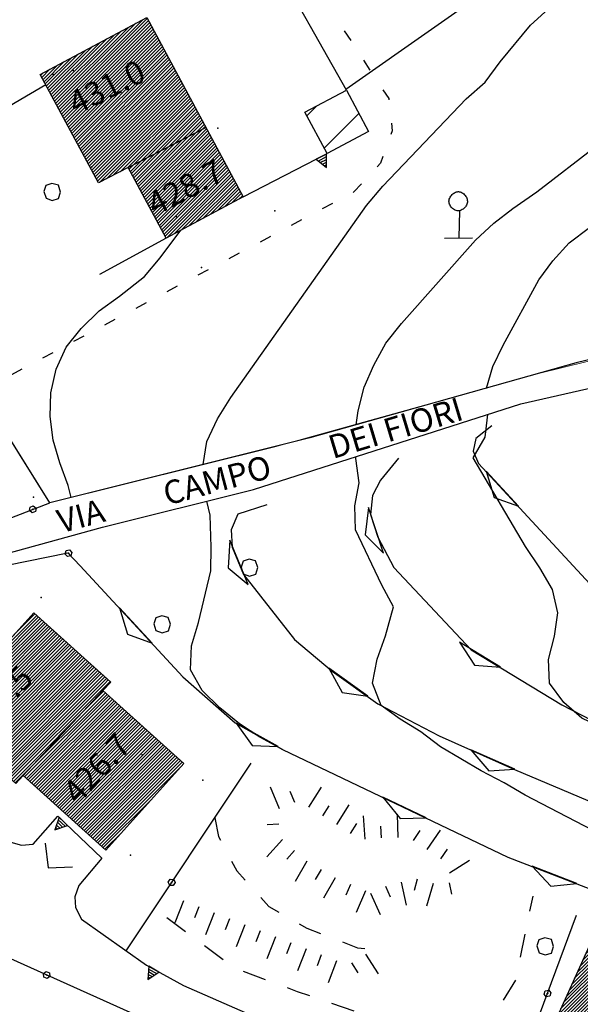
# Model space of a CAD drawing. Extents: x 1493470 to 1496130, y 5073642 to 5075330.
# Drawn here: x 1495271 to 1495319, y 5074308 to 5074392 of the extents above; entities that cross this region are included whole.
import ezdxf

# ---------------------------------------------------------------- set-up
doc = ezdxf.new("R2010")
doc.units = 0
doc.header["$LTSCALE"] = 2
doc.header["$MEASUREMENT"] = 0
for name, pattern in [('03080200', [7, 3.5, 3.5]), ('05020000', [1.5, 0.5, -1]), ('07020202', [2, 1, -1]), ('07030300', [7, 3.5, 3.5]), ('07030500', [7, 3.5, 3.5])]:
    doc.linetypes.add(name, pattern=pattern)
for name, color, linetype in [('02010300', 7, 'Continuous'), ('03010100', 7, 'Continuous'), ('03010300', 7, 'Continuous'), ('03011100', 7, 'Continuous'), ('03080200', 7, '03080200'), ('03090300', 7, 'Continuous'), ('05010100', 70, 'Continuous'), ('05020111', 70, '05020000'), ('07010101', 35, 'Continuous'), ('07010102', 32, 'Continuous'), ('07020202', 7, '07020202'), ('07030201', 7, 'Continuous'), ('07030300', 7, '07030300'), ('07030500', 7, '07030500'), ('08020402', 10, 'Continuous'), ('08020501', 7, 'Continuous'), ('10050100', 7, 'Continuous'), ('V03010100', 254, 'Continuous'), ('V03010300', 254, 'Continuous'), ('V05020111', 70, 'Continuous')]:
    doc.layers.add(name, color=color, linetype=linetype)
doc.styles.add('LEROY', font='LEROY', dxfattribs={"height": 0.2})

# ---------------------------------------------------------------- blocks, each defined once
blk = doc.blocks.new('Q0020010')
at = {"linetype": 'Continuous'}
for p, q in [((-0.015, 0), (-0.008, 0.013)), ((-0.008, -0.013), (-0.015, 0)), ((-0.008, 0.013), (0.007, 0.013)), ((0.007, 0.013), (0.015, 0)), ((0.015, 0), (0.008, -0.013)), ((0.008, -0.013), (-0.008, -0.013))]:
    blk.add_line(p, q, dxfattribs=at)
blk = doc.blocks.new('Q0020100')
at = {"linetype": 'Continuous'}
for p, q in [((-0.15, 0), (-0.076, 0.129)), ((-0.075, -0.129), (-0.15, 0)), ((-0.076, 0.129), (0.074, 0.13)), ((0.074, 0.13), (0.15, 0)), ((0.15, 0), (0.076, -0.129)), ((0.076, -0.129), (-0.075, -0.129))]:
    blk.add_line(p, q, dxfattribs=at)
blk = doc.blocks.new('Q0180100')
at = {"linetype": 'Continuous'}
for p, q in [((-1.053, 0.015), (0.004, -0.493)), ((0.988, 0.015), (-1.053, 0.015)), ((0.004, -0.493), (0.988, 0.015))]:
    blk.add_line(p, q, dxfattribs=at)
blk = doc.blocks.new('Q0080005')
at = {"linetype": 'Continuous'}
for p, q in [((-0.002, 0.004), (0.24, -0.511)), ((0.497, -0.005), (-0.002, 0.004)), ((0.05, -0.106), (0.449, -0.099)), ((0.093, -0.198), (0.395, -0.205)), ((0.148, -0.314), (0.342, -0.31)), ((0.193, -0.411), (0.293, -0.406)), ((0.24, -0.511), (0.497, -0.005))]:
    blk.add_line(p, q, dxfattribs=at)
blk = doc.blocks.new('05010100')
at = {"linetype": 'Continuous'}
for p, q in [((-0.303, 0.295), (-0.396, 0.014)), ((-0.396, 0.014), (-0.299, -0.309)), ((-0.02, 0.392), (-0.303, 0.295)), ((0.285, 0.31), (-0.02, 0.392)), ((0.389, -0.011), (0.285, 0.31)), ((-0.299, -0.309), (-0.004, -0.411)), ((-0.004, -0.411), (0.297, -0.325)), ((0.297, -0.325), (0.389, -0.011))]:
    blk.add_line(p, q, dxfattribs=at)
blk = doc.blocks.new('Q0130050')
at = {"linetype": 'Continuous'}
blk.add_line((0, 0), (0, -1), dxfattribs=at)
blk = doc.blocks.new('Q0130025')
at = {"linetype": 'Continuous'}
blk.add_line((0, 0), (0, -0.5), dxfattribs=at)
blk = doc.blocks.new('CAMP_760D3B6E')
at = {"layer": 'V03010100', "linetype": 'Continuous'}
for p, q in [((1495274.422, 5074384.959), (1495281.759, 5074392.296)), ((1495274.521, 5074384.774), (1495282.115, 5074392.369)), ((1495274.225, 5074385.327), (1495280.54, 5074391.642)), ((1495274.323, 5074385.143), (1495281.149, 5074391.969)), ((1495274.62, 5074384.59), (1495282.214, 5074392.185)), ((1495274.718, 5074384.406), (1495282.313, 5074392)), ((1495274.817, 5074384.222), (1495282.411, 5074391.816)), ((1495274.916, 5074384.038), (1495282.51, 5074391.632)), ((1495275.014, 5074383.854), (1495282.609, 5074391.448)), ((1495273.929, 5074385.879), (1495278.71, 5074390.661)), ((1495274.027, 5074385.695), (1495279.32, 5074390.988)), ((1495274.126, 5074385.511), (1495279.93, 5074391.315)), ((1495275.113, 5074383.67), (1495282.707, 5074391.264)), ((1495275.212, 5074383.486), (1495282.806, 5074391.08)), ((1495275.311, 5074383.301), (1495282.905, 5074390.896)), ((1495275.409, 5074383.117), (1495283.004, 5074390.712)), ((1495273.731, 5074386.247), (1495277.491, 5074390.007)), ((1495273.83, 5074386.063), (1495278.101, 5074390.334)), ((1495275.508, 5074382.933), (1495283.102, 5074390.527)), ((1495275.607, 5074382.749), (1495283.201, 5074390.343)), ((1495275.705, 5074382.565), (1495283.3, 5074390.159)), ((1495275.804, 5074382.381), (1495283.398, 5074389.975)), ((1495275.903, 5074382.197), (1495283.497, 5074389.791)), ((1495273.435, 5074386.8), (1495275.661, 5074389.026)), ((1495273.534, 5074386.616), (1495276.271, 5074389.353)), ((1495273.632, 5074386.432), (1495276.881, 5074389.68)), ((1495276.002, 5074382.013), (1495283.596, 5074389.607)), ((1495276.1, 5074381.828), (1495283.695, 5074389.423)), ((1495276.199, 5074381.644), (1495283.793, 5074389.239)), ((1495276.298, 5074381.46), (1495283.892, 5074389.054)), ((1495273.238, 5074387.168), (1495274.442, 5074388.372)), ((1495273.336, 5074386.984), (1495275.052, 5074388.699)), ((1495276.396, 5074381.276), (1495283.991, 5074388.87)), ((1495276.495, 5074381.092), (1495284.089, 5074388.686)), ((1495276.594, 5074380.908), (1495284.188, 5074388.502)), ((1495276.693, 5074380.724), (1495284.287, 5074388.318)), ((1495276.791, 5074380.54), (1495284.386, 5074388.134)), ((1495273.04, 5074387.536), (1495273.222, 5074387.719)), ((1495273.139, 5074387.352), (1495273.832, 5074388.046)), ((1495276.89, 5074380.355), (1495284.484, 5074387.95)), ((1495276.989, 5074380.171), (1495284.583, 5074387.766)), ((1495277.087, 5074379.987), (1495284.682, 5074387.581)), ((1495277.186, 5074379.803), (1495284.78, 5074387.397)), ((1495277.285, 5074379.619), (1495284.879, 5074387.213)), ((1495277.384, 5074379.435), (1495284.978, 5074387.029)), ((1495277.482, 5074379.251), (1495285.077, 5074386.845)), ((1495277.581, 5074379.067), (1495285.175, 5074386.661)), ((1495277.68, 5074378.882), (1495285.274, 5074386.477)), ((1495277.779, 5074378.698), (1495285.373, 5074386.293)), ((1495277.877, 5074378.514), (1495285.472, 5074386.108)), ((1495278.045, 5074378.399), (1495285.57, 5074385.924)), ((1495278.631, 5074378.703), (1495285.669, 5074385.74)), ((1495279.217, 5074379.006), (1495285.768, 5074385.556)), ((1495279.804, 5074379.309), (1495285.866, 5074385.372)), ((1495280.39, 5074379.612), (1495285.965, 5074385.188)), ((1495280.58, 5074379.519), (1495286.064, 5074385.004)), ((1495280.678, 5074379.335), (1495286.163, 5074384.82)), ((1495280.777, 5074379.151), (1495286.261, 5074384.635)), ((1495280.876, 5074378.967), (1495286.36, 5074384.451)), ((1495280.974, 5074378.783), (1495286.459, 5074384.267)), ((1495281.073, 5074378.599), (1495286.557, 5074384.083)), ((1495281.172, 5074378.415), (1495286.656, 5074383.899)), ((1495281.271, 5074378.231), (1495286.755, 5074383.715)), ((1495281.369, 5074378.047), (1495286.854, 5074383.531)), ((1495281.468, 5074377.862), (1495286.952, 5074383.347)), ((1495281.567, 5074377.678), (1495287.051, 5074383.162)), ((1495281.666, 5074377.494), (1495287.15, 5074382.978)), ((1495281.764, 5074377.31), (1495287.248, 5074382.794)), ((1495281.863, 5074377.126), (1495287.347, 5074382.61)), ((1495281.962, 5074376.942), (1495287.446, 5074382.426)), ((1495282.061, 5074376.758), (1495287.545, 5074382.242)), ((1495282.159, 5074376.574), (1495287.643, 5074382.058)), ((1495282.258, 5074376.39), (1495287.742, 5074381.874)), ((1495282.357, 5074376.205), (1495287.841, 5074381.689)), ((1495282.455, 5074376.021), (1495287.939, 5074381.505)), ((1495282.554, 5074375.837), (1495288.038, 5074381.321)), ((1495282.653, 5074375.653), (1495288.137, 5074381.137)), ((1495282.752, 5074375.469), (1495288.236, 5074380.953)), ((1495282.85, 5074375.285), (1495288.334, 5074380.769)), ((1495282.949, 5074375.101), (1495288.433, 5074380.585)), ((1495283.048, 5074374.917), (1495288.532, 5074380.401)), ((1495283.147, 5074374.733), (1495288.63, 5074380.216)), ((1495283.245, 5074374.548), (1495288.729, 5074380.032)), ((1495283.344, 5074374.364), (1495288.828, 5074379.848)), ((1495283.443, 5074374.18), (1495288.927, 5074379.664)), ((1495283.542, 5074373.996), (1495289.025, 5074379.48)), ((1495283.64, 5074373.812), (1495289.124, 5074379.296)), ((1495283.807, 5074373.696), (1495289.223, 5074379.112)), ((1495284.417, 5074374.023), (1495289.322, 5074378.928)), ((1495285.027, 5074374.35), (1495289.42, 5074378.743)), ((1495285.636, 5074374.677), (1495289.519, 5074378.559)), ((1495286.246, 5074375.004), (1495289.618, 5074378.375)), ((1495286.856, 5074375.331), (1495289.716, 5074378.191)), ((1495287.466, 5074375.658), (1495289.815, 5074378.007)), ((1495288.076, 5074375.985), (1495289.914, 5074377.823)), ((1495288.685, 5074376.311), (1495290.013, 5074377.639)), ((1495289.295, 5074376.638), (1495290.111, 5074377.455)), ((1495289.905, 5074376.965), (1495290.21, 5074377.27))]:
    blk.add_line(p, q, dxfattribs=at)
blk = doc.blocks.new('CAMP_3AE5211D')
at = {"layer": 'V03010100', "linetype": 'Continuous'}
for p, q in [((1495264.617, 5074332.862), (1495272.998, 5074341.243)), ((1495264.765, 5074332.728), (1495273.146, 5074341.109)), ((1495265.591, 5074334.119), (1495272.849, 5074341.377)), ((1495268.172, 5074336.983), (1495272.7, 5074341.511)), ((1495270.753, 5074339.847), (1495272.551, 5074341.645)), ((1495264.914, 5074332.594), (1495273.295, 5074340.975)), ((1495265.063, 5074332.46), (1495273.444, 5074340.841)), ((1495265.212, 5074332.326), (1495273.592, 5074340.707)), ((1495265.36, 5074332.192), (1495273.741, 5074340.572)), ((1495265.509, 5074332.058), (1495273.89, 5074340.438)), ((1495265.658, 5074331.924), (1495274.038, 5074340.304)), ((1495265.807, 5074331.79), (1495274.187, 5074340.17)), ((1495265.956, 5074331.656), (1495274.336, 5074340.036)), ((1495266.104, 5074331.521), (1495274.485, 5074339.902)), ((1495266.253, 5074331.387), (1495274.633, 5074339.768)), ((1495266.402, 5074331.253), (1495274.782, 5074339.633)), ((1495266.551, 5074331.119), (1495274.931, 5074339.499)), ((1495266.699, 5074330.985), (1495275.079, 5074339.365)), ((1495266.848, 5074330.851), (1495275.228, 5074339.231)), ((1495266.997, 5074330.717), (1495275.377, 5074339.097)), ((1495267.146, 5074330.583), (1495275.526, 5074338.963)), ((1495267.294, 5074330.449), (1495275.674, 5074338.829)), ((1495267.443, 5074330.315), (1495275.823, 5074338.695)), ((1495267.592, 5074330.181), (1495275.972, 5074338.56)), ((1495267.741, 5074330.047), (1495276.12, 5074338.426)), ((1495267.89, 5074329.913), (1495276.269, 5074338.292)), ((1495268.038, 5074329.778), (1495276.418, 5074338.158)), ((1495268.187, 5074329.644), (1495276.567, 5074338.024)), ((1495268.336, 5074329.51), (1495276.715, 5074337.89)), ((1495268.485, 5074329.376), (1495276.864, 5074337.756)), ((1495268.633, 5074329.242), (1495277.013, 5074337.622)), ((1495268.782, 5074329.108), (1495277.161, 5074337.487)), ((1495268.931, 5074328.974), (1495277.31, 5074337.353)), ((1495269.08, 5074328.84), (1495277.459, 5074337.219)), ((1495269.228, 5074328.706), (1495277.608, 5074337.085)), ((1495269.377, 5074328.572), (1495277.756, 5074336.951)), ((1495269.526, 5074328.438), (1495277.905, 5074336.817)), ((1495269.675, 5074328.304), (1495278.054, 5074336.683)), ((1495269.823, 5074328.17), (1495278.202, 5074336.548)), ((1495269.972, 5074328.035), (1495278.351, 5074336.414)), ((1495270.121, 5074327.901), (1495278.471, 5074336.252)), ((1495278.471, 5074336.252), (1495278.5, 5074336.28)), ((1495278.471, 5074335.969), (1495278.649, 5074336.146)), ((1495270.27, 5074327.767), (1495278.471, 5074335.969)), ((1495270.419, 5074327.633), (1495278.471, 5074335.686)), ((1495270.567, 5074327.499), (1495278.527, 5074335.459)), ((1495278.471, 5074335.686), (1495278.797, 5074336.012)), ((1495278.527, 5074335.459), (1495278.946, 5074335.878)), ((1495270.716, 5074327.365), (1495278.4, 5074335.049)), ((1495270.865, 5074327.231), (1495278.549, 5074334.915)), ((1495271.671, 5074327.754), (1495278.697, 5074334.781)), ((1495271.819, 5074327.62), (1495278.846, 5074334.646)), ((1495271.968, 5074327.486), (1495278.995, 5074334.512)), ((1495272.117, 5074327.352), (1495279.143, 5074334.378)), ((1495272.266, 5074327.218), (1495279.292, 5074334.244)), ((1495272.415, 5074327.084), (1495279.441, 5074334.11)), ((1495272.563, 5074326.95), (1495279.589, 5074333.976)), ((1495272.712, 5074326.815), (1495279.738, 5074333.842)), ((1495272.861, 5074326.681), (1495279.887, 5074333.707)), ((1495273.01, 5074326.547), (1495280.036, 5074333.573)), ((1495273.158, 5074326.413), (1495280.184, 5074333.439)), ((1495273.307, 5074326.279), (1495280.333, 5074333.305)), ((1495273.456, 5074326.145), (1495280.482, 5074333.171)), ((1495273.605, 5074326.011), (1495280.63, 5074333.037)), ((1495273.753, 5074325.877), (1495280.779, 5074332.903)), ((1495273.902, 5074325.743), (1495280.928, 5074332.768)), ((1495274.051, 5074325.609), (1495281.076, 5074332.634)), ((1495274.2, 5074325.475), (1495281.225, 5074332.5)), ((1495274.349, 5074325.341), (1495281.374, 5074332.366)), ((1495274.497, 5074325.207), (1495281.523, 5074332.232)), ((1495274.646, 5074325.073), (1495281.671, 5074332.098)), ((1495274.795, 5074324.938), (1495281.82, 5074331.964)), ((1495274.944, 5074324.804), (1495281.969, 5074331.829)), ((1495275.092, 5074324.67), (1495282.117, 5074331.695)), ((1495275.241, 5074324.536), (1495282.266, 5074331.561)), ((1495275.39, 5074324.402), (1495282.415, 5074331.427)), ((1495275.539, 5074324.268), (1495282.563, 5074331.293)), ((1495275.688, 5074324.134), (1495282.712, 5074331.159)), ((1495275.836, 5074324), (1495282.861, 5074331.025)), ((1495275.985, 5074323.866), (1495283.01, 5074330.89)), ((1495276.134, 5074323.732), (1495283.158, 5074330.756)), ((1495276.283, 5074323.598), (1495283.307, 5074330.622)), ((1495276.431, 5074323.464), (1495283.456, 5074330.488)), ((1495276.58, 5074323.33), (1495283.604, 5074330.354)), ((1495276.729, 5074323.196), (1495283.753, 5074330.22)), ((1495276.878, 5074323.061), (1495283.902, 5074330.086)), ((1495277.026, 5074322.927), (1495284.05, 5074329.951)), ((1495277.175, 5074322.793), (1495284.199, 5074329.817)), ((1495277.324, 5074322.659), (1495284.348, 5074329.683)), ((1495277.473, 5074322.525), (1495284.497, 5074329.549)), ((1495277.622, 5074322.391), (1495284.645, 5074329.415)), ((1495277.77, 5074322.257), (1495284.794, 5074329.281)), ((1495277.919, 5074322.123), (1495284.943, 5074329.147)), ((1495278.068, 5074321.989), (1495285.091, 5074329.012)), ((1495278.217, 5074321.855), (1495285.101, 5074328.739)), ((1495278.365, 5074321.721), (1495282.52, 5074325.875)), ((1495278.514, 5074321.587), (1495279.938, 5074323.011))]:
    blk.add_line(p, q, dxfattribs=at)
blk = doc.blocks.new('CAMP_2EA149E4')
at = {"layer": 'V03010100', "linetype": 'Continuous'}
for p, q in [((1495319.647, 5074313.143), (1495320.797, 5074314.293)), ((1495319.881, 5074313.66), (1495320.603, 5074314.382)), ((1495320.115, 5074314.177), (1495320.408, 5074314.47)), ((1495317.306, 5074307.974), (1495322.744, 5074313.412)), ((1495317.54, 5074308.491), (1495322.549, 5074313.5)), ((1495317.774, 5074309.008), (1495322.355, 5074313.588)), ((1495318.008, 5074309.525), (1495322.16, 5074313.676)), ((1495318.243, 5074310.042), (1495321.965, 5074313.764)), ((1495318.477, 5074310.559), (1495321.771, 5074313.853)), ((1495318.711, 5074311.075), (1495321.576, 5074313.941)), ((1495318.945, 5074311.592), (1495321.381, 5074314.029)), ((1495319.179, 5074312.109), (1495321.187, 5074314.117)), ((1495319.413, 5074312.626), (1495320.992, 5074314.205)), ((1495315.668, 5074304.355), (1495324.107, 5074312.795)), ((1495315.813, 5074304.218), (1495324.302, 5074312.707)), ((1495315.902, 5074304.872), (1495323.912, 5074312.883)), ((1495316.008, 5074304.13), (1495324.496, 5074312.618)), ((1495316.136, 5074305.389), (1495323.718, 5074312.971)), ((1495316.37, 5074305.906), (1495323.523, 5074313.059)), ((1495316.604, 5074306.423), (1495323.328, 5074313.147)), ((1495316.838, 5074306.94), (1495323.134, 5074313.235)), ((1495317.072, 5074307.457), (1495322.939, 5074313.324)), ((1495316.203, 5074304.042), (1495324.691, 5074312.53)), ((1495316.397, 5074303.954), (1495324.886, 5074312.442)), ((1495316.592, 5074303.866), (1495325.08, 5074312.354)), ((1495316.787, 5074303.778), (1495325.275, 5074312.266)), ((1495316.982, 5074303.689), (1495325.47, 5074312.178)), ((1495317.176, 5074303.601), (1495325.664, 5074312.089)), ((1495317.371, 5074303.513), (1495325.859, 5074312.001)), ((1495317.566, 5074303.425), (1495326.054, 5074311.913)), ((1495317.76, 5074303.337), (1495326.248, 5074311.825)), ((1495317.955, 5074303.249), (1495326.443, 5074311.737)), ((1495318.15, 5074303.16), (1495326.638, 5074311.649)), ((1495318.344, 5074303.072), (1495326.832, 5074311.56)), ((1495318.539, 5074302.984), (1495327.027, 5074311.472)), ((1495318.734, 5074302.896), (1495327.222, 5074311.384)), ((1495318.928, 5074302.808), (1495327.417, 5074311.296)), ((1495319.123, 5074302.72), (1495327.611, 5074311.208)), ((1495319.318, 5074302.631), (1495327.806, 5074311.12)), ((1495319.512, 5074302.543), (1495328.001, 5074311.031)), ((1495319.707, 5074302.455), (1495328.195, 5074310.943)), ((1495319.902, 5074302.367), (1495328.39, 5074310.855)), ((1495320.096, 5074302.279), (1495328.585, 5074310.767)), ((1495320.291, 5074302.191), (1495328.779, 5074310.679)), ((1495320.486, 5074302.103), (1495328.974, 5074310.591)), ((1495320.681, 5074302.014), (1495329.169, 5074310.503)), ((1495320.875, 5074301.926), (1495329.363, 5074310.414)), ((1495321.07, 5074301.838), (1495329.558, 5074310.326)), ((1495321.265, 5074301.75), (1495329.753, 5074310.238)), ((1495321.459, 5074301.662), (1495329.947, 5074310.15)), ((1495321.654, 5074301.574), (1495330.142, 5074310.062)), ((1495321.849, 5074301.485), (1495330.337, 5074309.974)), ((1495322.043, 5074301.397), (1495330.531, 5074309.885)), ((1495322.238, 5074301.309), (1495330.726, 5074309.797)), ((1495322.433, 5074301.221), (1495330.921, 5074309.709)), ((1495322.627, 5074301.133), (1495331.115, 5074309.621)), ((1495322.822, 5074301.045), (1495331.31, 5074309.533)), ((1495323.017, 5074300.956), (1495331.505, 5074309.445)), ((1495323.211, 5074300.868), (1495331.7, 5074309.356)), ((1495323.406, 5074300.78), (1495331.894, 5074309.268)), ((1495323.601, 5074300.692), (1495332.089, 5074309.18)), ((1495323.795, 5074300.604), (1495332.284, 5074309.092)), ((1495323.99, 5074300.516), (1495332.478, 5074309.004)), ((1495324.185, 5074300.427), (1495332.673, 5074308.916)), ((1495324.379, 5074300.339), (1495332.868, 5074308.827)), ((1495324.574, 5074300.251), (1495333.062, 5074308.739)), ((1495324.769, 5074300.163), (1495333.257, 5074308.651)), ((1495324.964, 5074300.075), (1495333.452, 5074308.563)), ((1495325.158, 5074299.987), (1495333.646, 5074308.475)), ((1495325.353, 5074299.899), (1495333.841, 5074308.387)), ((1495325.548, 5074299.81), (1495334.036, 5074308.298)), ((1495325.742, 5074299.722), (1495334.23, 5074308.21)), ((1495325.937, 5074299.634), (1495334.425, 5074308.122)), ((1495326.132, 5074299.546), (1495334.62, 5074308.034)), ((1495326.326, 5074299.458), (1495334.814, 5074307.946)), ((1495326.521, 5074299.37), (1495335.009, 5074307.858)), ((1495326.716, 5074299.281), (1495335.204, 5074307.77)), ((1495326.91, 5074299.193), (1495335.398, 5074307.681)), ((1495327.105, 5074299.105), (1495335.593, 5074307.593)), ((1495327.3, 5074299.017), (1495335.788, 5074307.505)), ((1495327.494, 5074298.929), (1495335.983, 5074307.417)), ((1495327.689, 5074298.841), (1495336.177, 5074307.329)), ((1495327.884, 5074298.752), (1495336.372, 5074307.241)), ((1495328.078, 5074298.664), (1495336.567, 5074307.152)), ((1495328.273, 5074298.576), (1495336.761, 5074307.064)), ((1495328.468, 5074298.488), (1495336.956, 5074306.976)), ((1495328.662, 5074298.4), (1495337.151, 5074306.888)), ((1495328.857, 5074298.312), (1495337.345, 5074306.8)), ((1495329.052, 5074298.223), (1495337.54, 5074306.712)), ((1495329.247, 5074298.135), (1495337.735, 5074306.623)), ((1495329.441, 5074298.047), (1495337.852, 5074306.458)), ((1495329.636, 5074297.959), (1495337.618, 5074305.941)), ((1495329.831, 5074297.871), (1495337.384, 5074305.424)), ((1495330.025, 5074297.783), (1495337.15, 5074304.907)), ((1495330.22, 5074297.695), (1495336.916, 5074304.39)), ((1495330.415, 5074297.606), (1495336.682, 5074303.873)), ((1495330.609, 5074297.518), (1495336.447, 5074303.356)), ((1495330.804, 5074297.43), (1495336.213, 5074302.839)), ((1495330.999, 5074297.342), (1495335.979, 5074302.322)), ((1495331.193, 5074297.254), (1495335.745, 5074301.806)), ((1495331.388, 5074297.166), (1495335.511, 5074301.289)), ((1495331.583, 5074297.077), (1495335.277, 5074300.772)), ((1495331.777, 5074296.989), (1495335.043, 5074300.255)), ((1495331.972, 5074296.901), (1495334.809, 5074299.738)), ((1495332.167, 5074296.813), (1495334.575, 5074299.221)), ((1495332.361, 5074296.725), (1495334.341, 5074298.704)), ((1495332.556, 5074296.637), (1495334.107, 5074298.187)), ((1495332.751, 5074296.548), (1495333.872, 5074297.67)), ((1495332.945, 5074296.46), (1495333.638, 5074297.153)), ((1495333.14, 5074296.372), (1495333.404, 5074296.636))]:
    blk.add_line(p, q, dxfattribs=at)
blk = doc.blocks.new('R0120025')
at = {"linetype": 'Continuous'}
for p, q in [((-0.418, 1.006), (-0.384, 1.051)), ((-0.384, 1.051), (-0.345, 1.093)), ((-0.345, 1.093), (-0.303, 1.131)), ((-0.303, 1.131), (-0.259, 1.164)), ((-0.259, 1.164), (-0.212, 1.193)), ((-0.212, 1.193), (-0.163, 1.217)), ((-0.163, 1.217), (-0.114, 1.234)), ((-0.114, 1.234), (-0.063, 1.244)), ((-0.063, 1.244), (-0.013, 1.248)), ((-0.013, 1.248), (-0.01, 1.248)), ((-0.01, 1.248), (0.041, 1.243)), ((0.041, 1.243), (0.091, 1.231)), ((0.091, 1.231), (0.14, 1.213)), ((0.14, 1.213), (0.188, 1.188)), ((0.188, 1.188), (0.234, 1.159)), ((0.234, 1.159), (0.277, 1.124)), ((0.277, 1.124), (0.317, 1.085)), ((0.317, 1.085), (0.354, 1.041)), ((-0.51, 0.749), (-0.504, 0.802)), ((-0.51, 0.733), (-0.51, 0.749)), ((-0.507, 0.679), (-0.51, 0.733)), ((-0.496, 0.626), (-0.507, 0.679)), ((-0.504, 0.802), (-0.491, 0.855)), ((-0.479, 0.574), (-0.496, 0.626)), ((-0.491, 0.855), (-0.472, 0.907)), ((-0.455, 0.523), (-0.479, 0.574)), ((-0.472, 0.907), (-0.448, 0.957)), ((-0.448, 0.957), (-0.418, 1.006)), ((0.354, 1.041), (0.387, 0.995)), ((0.387, 0.995), (0.415, 0.946)), ((0.421, 0.53), (0.394, 0.481)), ((0.415, 0.946), (0.438, 0.895)), ((0.443, 0.581), (0.421, 0.53)), ((0.438, 0.895), (0.455, 0.843)), ((0.458, 0.633), (0.443, 0.581)), ((0.455, 0.843), (0.466, 0.789)), ((0.468, 0.687), (0.458, 0.633)), ((0.466, 0.789), (0.47, 0.734)), ((0.47, 0.734), (0.468, 0.687)), ((-0.427, 0.476), (-0.455, 0.523)), ((-0.394, 0.43), (-0.427, 0.476)), ((-0.356, 0.388), (-0.394, 0.43)), ((-0.314, 0.35), (-0.356, 0.388)), ((-0.27, 0.316), (-0.314, 0.35)), ((-0.223, 0.287), (-0.27, 0.316)), ((-0.173, 0.263), (-0.223, 0.287)), ((-0.122, 0.245), (-0.173, 0.263)), ((-0.071, 0.234), (-0.122, 0.245)), ((-0.018, 0.229), (-0.071, 0.234)), ((-0.007, 0.229), (-0.018, 0.229)), ((0.045, 0.234), (-0.007, 0.229)), ((0.045, 0.234), (0.009, -1.21)), ((0.097, 0.246), (0.045, 0.234)), ((0.147, 0.264), (0.097, 0.246)), ((0.196, 0.289), (0.147, 0.264)), ((0.242, 0.318), (0.196, 0.289)), ((0.286, 0.353), (0.242, 0.318)), ((0.325, 0.392), (0.286, 0.353)), ((0.362, 0.435), (0.325, 0.392)), ((0.394, 0.481), (0.362, 0.435)), ((-0.747, -1.23), (0.743, -1.22))]:
    blk.add_line(p, q, dxfattribs=at)
blk = doc.blocks.new('CAMP_ECF98910')
at = {"layer": 'V05020111', "linetype": 'Continuous', "xscale": 1.600000023841858, "yscale": 1.600000023841858, "zscale": 1.600000023841858}
blk.add_blockref('R0120025', (1495308.619, 5074375.618), dxfattribs=at)
blk = doc.blocks.new('CAMP_E7B961DE')
at = {"layer": 'V03010300', "linetype": 'Continuous'}
for p, q in [((1495295.701, 5074384.081), (1495296.524, 5074384.904)), ((1495297.182, 5074381.319), (1495300.137, 5074384.274))]:
    blk.add_line(p, q, dxfattribs=at)
blk = doc.blocks.new('Q0070080')
at = {"linetype": 'Continuous'}
for p, q in [((0.716, 0.785), (0, 0)), ((0, 0), (0.706, -0.751))]:
    blk.add_line(p, q, dxfattribs=at)

msp = doc.modelspace()

# ---------------------------------------------------------------- linework, layer by layer
at = {"layer": '02010300', "linetype": 'Continuous', "flags": 128}
for points in [[(1495336.477, 5074367.32), (1495318.633, 5074363.023), (1495295.969, 5074356.633), (1495273.828, 5074351.109)], [(1495259.602, 5074334.758), (1495257.961, 5074336.867), (1495258.023, 5074338.172), (1495258.703, 5074339.836), (1495260.031, 5074341.523), (1495261.953, 5074343.102), (1495267.156, 5074345.969), (1495278.313, 5074349.016), (1495291.156, 5074352.242), (1495313.93, 5074359.531), (1495325.422, 5074362.156), (1495328.242, 5074362.148), (1495330.406, 5074361.156), (1495332.641, 5074359.227), (1495337.367, 5074351.922), (1495339.711, 5074348.711), (1495342.719, 5074345.672), (1495345.047, 5074343.953), (1495347.508, 5074342.797), (1495350.367, 5074345.578)]]:
    msp.add_lwpolyline(points, dxfattribs=at)
at = {"layer": '03010100', "linetype": 'Continuous', "flags": 128}
for points in [[(1495273.005, 5074387.602), (1495282.066, 5074392.46), (1495290.269, 5074377.161), (1495283.726, 5074373.652), (1495280.499, 5074379.669), (1495277.962, 5074378.356)], [(1495272.453, 5074341.734), (1495279.016, 5074335.814), (1495278.344, 5074335.099), (1495285.232, 5074328.885), (1495278.592, 5074321.517), (1495271.549, 5074327.863), (1495270.914, 5074327.187), (1495264.529, 5074332.941)], [(1495315.641, 5074304.297), (1495333.26, 5074296.318), (1495337.894, 5074306.551), (1495320.275, 5074314.53)]]:
    msp.add_lwpolyline(points, close=True, dxfattribs=at)
at = {"layer": '03010300', "linetype": 'Continuous', "flags": 128}
msp.add_lwpolyline([(1495295.542, 5074384.377), (1495299.068, 5074386.268), (1495300.958, 5074382.742), (1495297.432, 5074380.852)], close=True, dxfattribs=at)
at = {"layer": '03011100', "linetype": 'Continuous', "flags": 128}
for points in [[(1495280.499, 5074379.669), (1495287.094, 5074383.082)], [(1495271.531, 5074327.844), (1495278.344, 5074335.099)]]:
    msp.add_lwpolyline(points, dxfattribs=at)
at = {"layer": '03080200', "linetype": '03080200', "flags": 128}
for points in [[(1495253.469, 5074342.883), (1495254.438, 5074342.195), (1495264.82, 5074347.641), (1495273.828, 5074351.109), (1495264.391, 5074366.172)], [(1495259.602, 5074334.758), (1495262.258, 5074338.914), (1495265.109, 5074342.539), (1495267.648, 5074344.758), (1495270.18, 5074345.781), (1495275.359, 5074346.852), (1495276.406, 5074345.719)], [(1495280.32, 5074312.93), (1495290.961, 5074328.922)], [(1495254.398, 5074319.477), (1495310.742, 5074294.148)], [(1495313.758, 5074302.727), (1495318.672, 5074315.961)]]:
    msp.add_lwpolyline(points, dxfattribs=at)
at = {"layer": '05020111', "linetype": '05020000', "flags": 128}
msp.add_lwpolyline([(1495293.953, 5074398.844), (1495302.672, 5074385.539), (1495302.969, 5074382.797), (1495301.969, 5074380.031), (1495299.711, 5074377.586), (1495267.891, 5074360.594)], dxfattribs=at)
at = {"layer": '05020111', "linetype": 'Continuous', "lineweight": 0, "flags": 128}
msp.add_lwpolyline([(1495348.492, 5074369.539), (1495347.019, 5074373.068), (1495336.477, 5074367.32), (1495315.414, 5074362.115), (1495292.969, 5074355.884), (1495273.828, 5074351.109), (1495267.891, 5074360.594)], dxfattribs=at)
at = {"layer": '07010101', "linetype": 'Continuous', "flags": 128}
for points in [[(1495310.994, 5074360.869), (1495311.539, 5074362.727), (1495312.406, 5074364.547), (1495315.453, 5074370.094), (1495316.633, 5074371.711), (1495318.031, 5074373.266), (1495319.773, 5074374.57), (1495321.609, 5074375.766), (1495333.383, 5074384.32), (1495334.883, 5074385.703), (1495350.25, 5074398.68), (1495351.891, 5074399.867), (1495355.859, 5074402.422), (1495357.781, 5074403.438), (1495367.07, 5074409.008)], [(1495367.117, 5074310.977), (1495355.039, 5074316.031), (1495352.992, 5074316.508), (1495351.07, 5074317.102), (1495346.141, 5074318.922), (1495344.281, 5074319.828), (1495337.273, 5074322.781), (1495327.797, 5074327.375), (1495326.047, 5074328.484), (1495324.422, 5074329.648), (1495320.953, 5074331.859), (1495319.117, 5074332.758), (1495317.578, 5074334.102), (1495316.352, 5074335.727), (1495316.273, 5074337.758), (1495316.789, 5074339.727), (1495317.07, 5074341.727), (1495316.609, 5074343.719), (1495315.531, 5074345.555), (1495314.328, 5074347.367), (1495309.867, 5074354.93), (1495310.891, 5074356.703), (1495311.098, 5074358.625)]]:
    msp.add_lwpolyline(points, dxfattribs=at)
at = {"layer": '07010102', "linetype": 'Continuous', "flags": 128}
for points in [[(1495299.027, 5074386.34), (1495314.188, 5074397.008), (1495315.922, 5074398.031), (1495317.398, 5074399.484), (1495319.039, 5074400.891), (1495320.492, 5074402.344), (1495323.961, 5074405.469), (1495327.977, 5074408.711), (1495329.758, 5074409.992), (1495346.469, 5074421.133), (1495348.156, 5074422.461), (1495351.852, 5074425.703), (1495353.32, 5074427.227), (1495355.141, 5074429.32), (1495356.18, 5074431.031), (1495357.523, 5074432.648), (1495358.633, 5074434.367), (1495359.531, 5074436.18), (1495360.313, 5074438.141), (1495360.93, 5074440.164), (1495362, 5074441.969), (1495364.521, 5074446.808)], [(1495299.89, 5074357.738), (1495300.078, 5074358.953), (1495300.594, 5074360.945), (1495301.406, 5074362.828), (1495302.43, 5074364.703), (1495303.75, 5074366.367), (1495310.063, 5074373.492), (1495311.609, 5074374.922), (1495313.242, 5074376.188), (1495315.281, 5074377.594), (1495320.367, 5074381.516), (1495321.977, 5074383.008), (1495333.75, 5074392.813), (1495335.523, 5074394.031), (1495337.141, 5074395.305), (1495340.859, 5074397.922), (1495357.477, 5074409.219), (1495370.75, 5074422)], [(1495286.883, 5074354.366), (1495287.18, 5074356.328), (1495288.094, 5074358.258), (1495289.242, 5074360.063), (1495300.781, 5074376.438), (1495302.18, 5074378.078), (1495309.273, 5074385.531), (1495310.883, 5074386.945), (1495312.172, 5074388.68), (1495314.75, 5074391.797), (1495316.273, 5074393.188)], [(1495275.648, 5074351.563), (1495275.383, 5074352.578), (1495274.68, 5074354.5), (1495274.109, 5074356.453), (1495273.859, 5074358.461), (1495273.906, 5074360.477), (1495274.367, 5074362.492), (1495275.203, 5074364.367), (1495276.492, 5074365.953), (1495278.031, 5074367.469), (1495279.758, 5074368.703), (1495281.883, 5074370.398), (1495283.203, 5074371.969), (1495284.98, 5074374.325)], [(1495321.438, 5074322.461), (1495314.281, 5074326.18), (1495312.5, 5074327.25), (1495310.547, 5074328.266), (1495307.078, 5074330.313), (1495305.406, 5074331.602), (1495303.656, 5074332.672), (1495302.031, 5074333.828), (1495301.281, 5074335.742), (1495301.688, 5074337.773), (1495302.391, 5074339.773), (1495303.078, 5074342.242), (1495302.078, 5074344.094), (1495299.852, 5074348.797), (1495299.781, 5074350.836), (1495300.148, 5074352.813), (1495299.883, 5074354.883), (1495299.873, 5074355.032)], [(1495293.641, 5074330.086), (1495291.688, 5074331.148), (1495289.977, 5074332.258), (1495288.297, 5074333.625), (1495286.797, 5074335.117), (1495285.789, 5074336.867), (1495285.883, 5074338.906), (1495286.477, 5074340.906), (1495287.523, 5074345.305), (1495287.563, 5074347.336), (1495287.461, 5074350.047), (1495287.188, 5074351.245)]]:
    msp.add_lwpolyline(points, dxfattribs=at)
at = {"layer": '07020202', "linetype": '07020202', "flags": 128}
for points in [[(1495287.867, 5074324.273), (1495288.18, 5074322.672), (1495289.727, 5074319.758), (1495292.469, 5074316.703), (1495295.688, 5074314.859), (1495300.023, 5074313.195), (1495301.367, 5074313.078)], [(1495283.773, 5074315.781), (1495289.563, 5074311.461), (1495294.891, 5074309.477), (1495299.781, 5074307.789), (1495303.883, 5074306.563), (1495307.07, 5074305.789), (1495309.531, 5074306.297), (1495312.031, 5074308.031), (1495313.5, 5074310.43), (1495314.961, 5074317.578)]]:
    msp.add_lwpolyline(points, dxfattribs=at)
at = {"layer": '07030300', "linetype": '07030300', "flags": 128}
for points in [[(1495299.068, 5074386.268), (1495292.477, 5074398), (1495333.352, 5074421.508), (1495337.242, 5074423.789), (1495340.656, 5074426.219), (1495343.211, 5074427.836), (1495344.852, 5074429.352)], [(1495273.48, 5074386.716), (1495257.148, 5074377.156), (1495264.391, 5074366.172), (1495249.203, 5074356.352)], [(1495290.269, 5074377.161), (1495297.432, 5074380.852)], [(1495283.728, 5074373.653), (1495278.034, 5074370.568)], [(1495268.924, 5074322.902), (1495270.295, 5074322.253), (1495271.4, 5074321.928), (1495272.395, 5074322.021), (1495274.495, 5074324.412), (1495278.253, 5074320.837), (1495276.285, 5074318.493), (1495275.954, 5074317.542), (1495275.998, 5074316.613), (1495276.507, 5074315.616)], [(1495276.507, 5074315.616), (1495282.039, 5074311.719), (1495285.203, 5074309.977), (1495301.398, 5074302.883), (1495306.07, 5074301.328), (1495308.289, 5074301.43), (1495313.758, 5074302.727)]]:
    msp.add_lwpolyline(points, dxfattribs=at)
at = {"layer": '07030500', "linetype": '07030500', "flags": 128}
for points in [[(1495311.461, 5074357.656), (1495310.102, 5074356.594), (1495309.867, 5074355.508), (1495310.328, 5074354.438), (1495324.008, 5074339.664), (1495330.406, 5074334.977), (1495336.508, 5074331.367), (1495341.797, 5074328.602), (1495347.602, 5074326.273), (1495366.148, 5074319.008), (1495391.117, 5074309.188)], [(1495303.492, 5074354.898), (1495301.961, 5074353.031), (1495301.297, 5074351.727), (1495301.117, 5074350.109), (1495301.758, 5074348.18), (1495303.102, 5074345.578), (1495309.703, 5074338.586), (1495317.422, 5074333.883), (1495336.961, 5074323.766), (1495378, 5074307.156), (1495399.047, 5074299.211)], [(1495292.289, 5074350.93), (1495289.828, 5074350.141), (1495289.258, 5074348.797), (1495289.352, 5074347.32), (1495290.32, 5074344.992), (1495294.648, 5074339.445), (1495297.852, 5074336.766), (1495301.75, 5074333.977), (1495306.969, 5074331.242), (1495313.383, 5074328.383), (1495351.523, 5074312.242), (1495410.906, 5074288.414)], [(1495276.406, 5074345.719), (1495285.133, 5074336.281), (1495289.602, 5074332.344), (1495293.641, 5074330.086), (1495312.813, 5074320.922), (1495345.867, 5074308.117), (1495400.688, 5074286.203), (1495421.617, 5074277.547), (1495424.992, 5074276.781), (1495427.172, 5074276.75)]]:
    msp.add_lwpolyline(points, dxfattribs=at)
at = {"layer": '08020402', "linetype": 'Continuous'}
for p in [(1495275.82, 5074387.945), (1495284.57, 5074375.508), (1495281.672, 5074329.625)]:
    msp.add_point(p, dxfattribs=at)
at = {"layer": '08020501', "linetype": 'Continuous'}
for p in [(1495274.094, 5074387.609), (1495288.117, 5074383.023), (1495277.391, 5074379.727), (1495292.977, 5074375.969), (1495286.719, 5074371.164), (1495272.43, 5074351.578), (1495273.094, 5074343.023), (1495286.844, 5074327.477), (1495280.68, 5074321.078)]:
    msp.add_point(p, dxfattribs=at)

# ---------------------------------------------------------------- block references
at = {"layer": '03080200', "linetype": 'Continuous'}
for name, p, xscale, yscale, zscale, rotation in [('Q0020100', (1495272.368, 5074350.547), 2.000000000045338, 2.000000000045338, 2.000000000045338, 21.06112302606602), ('Q0020010', (1495272.368, 5074350.547), 2.000000000045338, 2.000000000045338, 2.000000000045338, 21.06112302606602), ('Q0020100', (1495275.403, 5074346.805), 2.000000000037455, 2.000000000037455, 2.000000000037455, 312.7431956450315), ('Q0020010', (1495275.403, 5074346.805), 2.000000000037455, 2.000000000037455, 2.000000000037455, 312.7431956450315), ('Q0020100', (1495284.198, 5074318.758), 1.99999999925071, 1.99999999925071, 1.99999999925071, 56.36172285154304), ('Q0020010', (1495284.198, 5074318.758), 1.99999999925071, 1.99999999925071, 1.99999999925071, 56.36172285154304), ('Q0020100', (1495273.552, 5074310.866), 1.999999999672765, 1.999999999672765, 1.999999999672765, 335.7946793649905), ('Q0020010', (1495273.552, 5074310.866), 1.999999999672765, 1.999999999672765, 1.999999999672765, 335.7946793649905), ('Q0020100', (1495316.194, 5074309.289), 1.999999999519914, 1.999999999519914, 1.999999999519914, 69.62926333710175), ('Q0020010', (1495316.194, 5074309.289), 1.999999999519914, 1.999999999519914, 1.999999999519914, 69.62926333710175)]:
    msp.add_blockref(name, p, dxfattribs=dict(at, xscale=xscale, yscale=yscale, zscale=zscale, rotation=rotation))
at = {"layer": '03090300', "linetype": 'Continuous', "xscale": 1.999999999806918, "yscale": 1.999999999806918, "zscale": 1.999999999806918, "rotation": 49.2497027661717}
msp.add_blockref('Q0070080', (1495273.684, 5074319.991), dxfattribs=at)
at = {"layer": '05010100', "linetype": 'Continuous', "xscale": 1.799999952316284, "yscale": 1.799999952316284, "zscale": 1.799999952316284}
for p in [(1495274.031, 5074377.602), (1495290.82, 5074345.602), (1495283.391, 5074340.773), (1495316.008, 5074313.328)]:
    msp.add_blockref('05010100', p, dxfattribs=at)
at = {"layer": '07030201', "linetype": 'Continuous'}
for name, p, xscale, yscale, zscale, rotation in [('Q0130050', (1495293.38, 5074325.035), 1.999999999629412, 1.999999999629412, 1.999999999629412, 202.8342318865635), ('Q0130050', (1495295.881, 5074325.181), 2.000000000058174, 2.000000000058174, 2.000000000058174, 147.5292023996116), ('Q0130025', (1495294.67, 5074325.578), 1.999999999629412, 1.999999999629412, 1.999999999629412, 202.8342318865635), ('Q0130025', (1495297.062, 5074324.429), 2.000000000058174, 2.000000000058174, 2.000000000058174, 147.5292023996116), ('Q0130050', (1495298.245, 5074323.681), 1.999999999683633, 1.999999999683633, 1.999999999683633, 147.9935628733703), ('Q0130050', (1495300.676, 5074322.43), 2.000000000059627, 2.000000000059627, 2.000000000059627, 184.6906139855928), ('Q0130050', (1495303.471, 5074322.584), 1.999999999992275, 1.999999999992275, 1.999999999992275, 181.0619198366898), ('Q0130025', (1495293.329, 5074323.729), 2.000000000210945, 2.000000000210945, 2.000000000210945, 273.978607408213), ('Q0130025', (1495299.432, 5074322.939), 1.999999999683633, 1.999999999683633, 1.999999999683633, 147.9935628733703), ('Q0130025', (1495302.072, 5074322.544), 2.000000000059627, 2.000000000059627, 2.000000000059627, 184.6906139855928), ('Q0130025', (1495304.79, 5074322.341), 1.999999999460253, 1.999999999460253, 1.999999999460253, 145.7786931886321), ('Q0130050', (1495305.948, 5074321.553), 1.999999999460253, 1.999999999460253, 1.999999999460253, 145.7786931886321), ('Q0130050', (1495293.619, 5074322.426), 2.000000000165735, 2.000000000165735, 2.000000000165735, 318.0353082661935), ('Q0130025', (1495294.66, 5074321.49), 2.000000000165735, 2.000000000165735, 2.000000000165735, 318.0353082661935), ('Q0130025', (1495307.105, 5074320.766), 1.999999999460253, 1.999999999460253, 1.999999999460253, 145.7786931886321), ('Q0130050', (1495295.708, 5074320.564), 1.999999999784519, 1.999999999784519, 1.999999999784519, 329.7738378875164), ('Q0130050', (1495307.86, 5074319.588), 2.000000000132044, 2.000000000132044, 2.000000000132044, 122.4254663636909), ('Q0130025', (1495296.918, 5074319.859), 1.999999999784519, 1.999999999784519, 1.999999999784519, 329.7738378875164), ('Q0130050', (1495298.127, 5074319.154), 1.999999999784519, 1.999999999784519, 1.999999999784519, 329.7738378875164), ('Q0130025', (1495299.405, 5074318.586), 2.000000000329148, 2.000000000329148, 2.000000000329148, 336.7837604064366), ('Q0130050', (1495303.74, 5074318.786), 2.000000000052737, 2.000000000052737, 2.000000000052737, 12.03037237787423), ('Q0130025', (1495305.108, 5074319.043), 1.999999999938681, 1.999999999938681, 1.999999999938681, 343.9916841943548), ('Q0130050', (1495306.454, 5074318.657), 1.999999999938681, 1.999999999938681, 1.999999999938681, 343.9916841943548), ('Q0130025', (1495307.813, 5074318.737), 2.000000000253083, 2.000000000253083, 2.000000000253083, 12.56130206793282), ('Q0130050', (1495300.692, 5074318.034), 2.000000000329148, 2.000000000329148, 2.000000000329148, 336.7837604064366), ('Q0130050', (1495301.117, 5074317.852), 2.000000000483782, 2.000000000483782, 2.000000000483782, 24.55212800406472), ('Q0130025', (1495302.391, 5074318.433), 2.000000000483782, 2.000000000483782, 2.000000000483782, 24.55212800406472), ('Q0130050', (1495285.203, 5074317.18), 1.999999999673196, 1.999999999673196, 1.999999999673196, 338.6135939289889), ('Q0130025', (1495286.507, 5074316.669), 1.999999999673196, 1.999999999673196, 1.999999999673196, 338.6135939289889), ('Q0130050', (1495287.81, 5074316.159), 1.999999999673196, 1.999999999673196, 1.999999999673196, 338.6135939289889), ('Q0130025', (1495289.114, 5074315.648), 1.999999999673196, 1.999999999673196, 1.999999999673196, 338.6135939289889), ('Q0130050', (1495290.417, 5074315.138), 1.999999999673196, 1.999999999673196, 1.999999999673196, 338.6135939289889), ('Q0130025', (1495291.721, 5074314.627), 1.999999999673196, 1.999999999673196, 1.999999999673196, 338.6135939289889), ('Q0130050', (1495293.025, 5074314.117), 1.999999999673196, 1.999999999673196, 1.999999999673196, 338.6135939289889), ('Q0130025', (1495294.328, 5074313.606), 1.999999999673196, 1.999999999673196, 1.999999999673196, 338.6135939289889), ('Q0130050', (1495295.632, 5074313.096), 1.999999999673196, 1.999999999673196, 1.999999999673196, 338.6135939289889), ('Q0130025', (1495296.935, 5074312.585), 1.999999999673196, 1.999999999673196, 1.999999999673196, 338.6135939289889), ('Q0130050', (1495300.694, 5074312.654), 2.000000000327843, 2.000000000327843, 2.000000000327843, 32.24458218308332), ('Q0130050', (1495298.239, 5074312.075), 1.999999999673196, 1.999999999673196, 1.999999999673196, 338.6135939289889), ('Q0130025', (1495299.51, 5074311.907), 2.000000000327843, 2.000000000327843, 2.000000000327843, 32.24458218308332)]:
    msp.add_blockref(name, p, dxfattribs=dict(at, xscale=xscale, yscale=yscale, zscale=zscale, rotation=rotation))
at = {"layer": '07030300', "linetype": 'Continuous'}
for p, xscale, yscale, zscale, rotation in [((1495296.491, 5074380.367), 1.999999999823366, 1.999999999823366, 1.999999999823366, 27.26362399141279), ((1495274.603, 5074324.309), 2.000000000550735, 2.000000000550735, 2.000000000550735, 316.4336019646714), ((1495282.243, 5074311.606), 2.00000000013811, 2.00000000013811, 2.00000000013811, 331.1614101863429)]:
    msp.add_blockref('Q0080005', p, dxfattribs=dict(at, xscale=xscale, yscale=yscale, zscale=zscale, rotation=rotation))
at = {"layer": '07030500', "linetype": 'Continuous'}
for p, xscale, yscale, zscale, rotation in [((1495312.365, 5074352.237), 2.000000000483147, 2.000000000483147, 2.000000000483147, 312.7987112987365), ((1495301.588, 5074348.691), 1.999999999826486, 1.999999999826486, 1.999999999826486, 288.3645535808743), ((1495289.919, 5074345.957), 1.999999999320655, 1.999999999320655, 1.999999999320655, 292.5917270631654), ((1495281.159, 5074340.579), 1.999999999454584, 1.999999999454584, 1.999999999454584, 312.7583975647864), ((1495310.486, 5074338.109), 2.000000000144046, 2.000000000144046, 2.000000000144046, 328.6458606158536), ((1495299.269, 5074335.752), 1.999999999933043, 1.999999999933043, 1.999999999933043, 324.4192491650596), ((1495291.513, 5074331.275), 2.000000000137248, 2.000000000137248, 2.000000000137248, 330.7937421125512), ((1495311.588, 5074329.183), 1.999999999785502, 1.999999999785502, 1.999999999785502, 335.9724005987272), ((1495304.073, 5074325.099), 2.000000000337773, 2.000000000337773, 2.000000000337773, 334.4526120718298), ((1495316.835, 5074319.364), 1.999999999777632, 1.999999999777632, 1.999999999777632, 338.8246758851381)]:
    msp.add_blockref('Q0180100', p, dxfattribs=dict(at, xscale=xscale, yscale=yscale, zscale=zscale, rotation=rotation))
at = {"layer": 'V03010100', "linetype": 'Continuous'}
for name in ['CAMP_760D3B6E', 'CAMP_3AE5211D', 'CAMP_2EA149E4']:
    msp.add_blockref(name, (0, 0), dxfattribs=at)
at = {"layer": 'V03010300', "linetype": 'Continuous'}
msp.add_blockref('CAMP_E7B961DE', (0, 0), dxfattribs=at)
at = {"layer": 'V05020111', "linetype": 'Continuous'}
msp.add_blockref('CAMP_ECF98910', (0, 0), dxfattribs=at)

# ---------------------------------------------------------------- texts
at = {"layer": '08020402', "linetype": 'Continuous', "style": 'LEROY'}
for s, rotation, p in [('431.0', 26.56505, (1495276.056, 5074384.102)), ('428.7', 27.69947, (1495282.799, 5074375.508)), ('428.5', 44.27478, (1495267.68, 5074331.195)), ('426.7', 46.88609, (1495276.209, 5074325.323))]:
    msp.add_text(s, height=2, rotation=rotation, dxfattribs=at).set_placement(p)
at = {"layer": '10050100', "linetype": 'Continuous', "style": 'LEROY'}
for s, rotation, p in [('DEI FIORI', 16.77222, (1495297.91, 5074354.826)), ('CAMPO', 14.94127, (1495283.793, 5074350.865)), ('VIA', 14.93142, (1495274.768, 5074348.503))]:
    msp.add_text(s, height=2, rotation=rotation, dxfattribs=at).set_placement(p)

doc.saveas('drawing.dxf')
